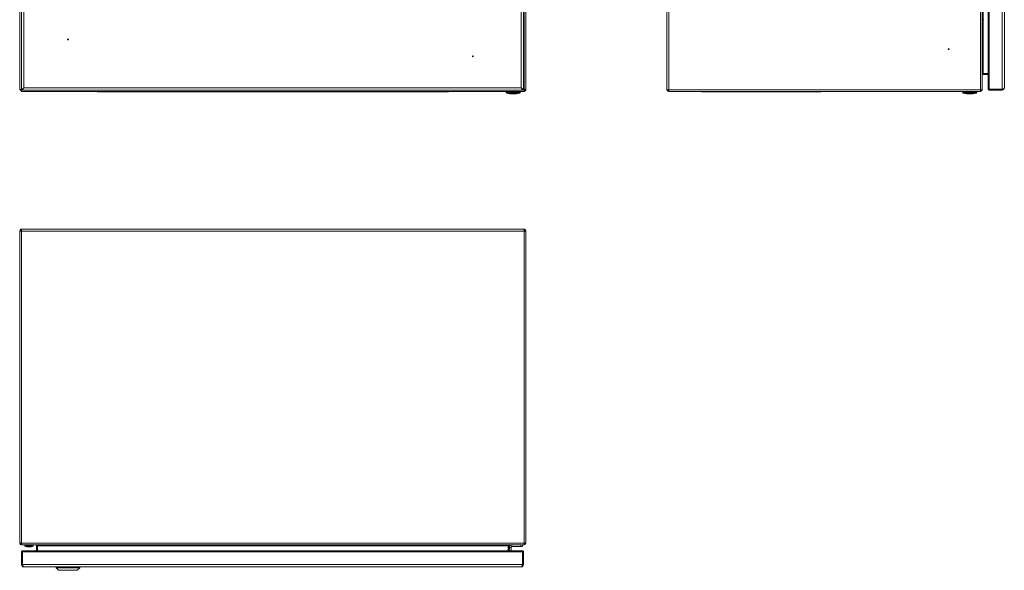
# Model space of a CAD drawing. Units: millimetres. Extents: x 433 to 1605, y 127 to 1875.
# Drawn here: x 433 to 1601, y 127 to 779 of the extents above; entities that cross this region are included whole.
import ezdxf

# ---------------------------------------------------------------- set-up
doc = ezdxf.new("R2010")
doc.units = ezdxf.units.MM

msp = doc.modelspace()

# ---------------------------------------------------------------- linework, layer by layer
at = {"color": 7, "linetype": 'Continuous', "lineweight": 18}
for p, q in [((433.5, 696.3), (433.5, 1292.3)), ((435.5, 1292.2), (435.5, 696.3)), ((435.7, 1291.5), (435.7, 697)), ((438.4, 1290.1), (438.4, 698.5)), ((1028, 1290.1), (1028, 698.5)), ((1030.7, 1291.5), (1030.7, 697)), ((1031.5, 696.3), (1031.5, 1292.2)), ((1033.5, 1292.3), (1033.5, 696.3)), ((1200.7, 696.8), (1200.7, 1291.7)), ((1203.2, 696.3), (1203.2, 1292.3)), ((1572.7, 696.3), (1572.7, 1292.3)), ((1574.7, 1292.2), (1574.7, 696.3)), ((1581.8, 1291.5), (1581.8, 697)), ((1582.8, 1291.5), (1582.8, 697)), ((1598.1, 1291.5), (1598.1, 697)), ((1600.8, 1290.1), (1600.8, 698.5)), ((1575.8, 779.2), (1575.8, 789.3)), ((1574.7, 779.2), (1575.8, 779.2)), ((1575.7, 779.2), (1575.7, 715.3)), ((1575.7, 715.3), (1575.7, 714.3)), ((1575.7, 715.3), (1581.8, 715.3)), ((1581.8, 715.3), (1575.7, 715.3)), ((1581.8, 714.3), (1575.7, 714.3)), ((434.5, 696.3), (433.5, 696.3)), ((434.6, 696.3), (434.5, 696.3)), ((434.6, 696.3), (434.6, 696.3)), ((435.6, 696.3), (434.6, 696.3)), ((436.2, 697), (435.5, 696.3)), ((435.5, 694.6), (435.5, 695.3)), ((435.5, 694.3), (435.5, 694.6)), ((435.5, 694.3), (436.6, 694.3)), ((435.6, 696.3), (436.3, 697)), ((435.6, 696.3), (435.6, 696.4)), ((437, 696.3), (435.6, 696.3)), ((435.7, 697), (438.4, 698.5)), ((435.7, 697), (436.7, 697)), ((436.6, 694.3), (1031.5, 694.3)), ((436.7, 697), (438.4, 698.5)), ((438.4, 698.5), (437, 695.8)), ((438.4, 698.5), (437, 696.8)), ((437, 695.8), (437, 696.8)), ((437, 695.8), (1029.4, 695.8)), ((438.4, 698.5), (1028, 698.5)), ((536.5, 693.8), (526, 693.8)), ((536.5, 693.8), (536.5, 694.3)), ((930.5, 693.8), (536.5, 693.8)), ((930.5, 693.8), (930.5, 694.3)), ((941, 693.8), (930.5, 693.8)), ((1010.2, 694.3), (1010.2, 693.1)), ((1010.2, 693.1), (1026.8, 693.1)), ((1026, 692.1), (1011, 692.1)), ((1026.8, 693.1), (1026.8, 694.3)), ((1030.7, 697), (1028, 698.5)), ((1028, 698.5), (1029.4, 695.8)), ((1028, 698.5), (1029.4, 696.8)), ((1029.7, 697), (1028, 698.5)), ((1029.4, 695.8), (1029.4, 696.8)), ((1031.4, 696.3), (1029.4, 696.3)), ((1030.7, 697), (1029.7, 697)), ((1030.6, 697), (1031.4, 696.3)), ((1031.5, 696.3), (1030.7, 697.1)), ((1031.5, 696.2), (1031.5, 695.3)), ((1031.5, 695.3), (1031.5, 694.3)), ((1032.5, 696.3), (1031.6, 696.3)), ((1033.5, 696.3), (1032.5, 696.3)), ((1200.7, 696.8), (1200.7, 696.8)), ((1200.7, 696.8), (1200.7, 696.8)), ((1200.8, 696.3), (1203.2, 696.3)), ((1200.8, 695.8), (1201.8, 696.2)), ((1203.2, 696.3), (1572.7, 696.3)), ((1203.2, 694.6), (1203.2, 696.3)), ((1203.2, 694.6), (1203.2, 694.3)), ((1572.7, 694.3), (1203.2, 694.3)), ((1252.9, 693.8), (1242.4, 693.8)), ((1252.9, 693.8), (1252.9, 694.3)), ((1371.9, 693.8), (1252.9, 693.8)), ((1371.9, 693.8), (1371.9, 694.3)), ((1382.4, 693.8), (1371.9, 693.8)), ((1551.4, 694.3), (1551.4, 693.1)), ((1551.4, 693.1), (1568, 693.1)), ((1567.2, 692.1), (1552.1, 692.1)), ((1568, 693.1), (1568, 694.3)), ((1574.7, 696.3), (1572.7, 696.3)), ((1572.7, 696.3), (1572.7, 694.6)), ((1572.7, 694.3), (1572.7, 694.6)), ((1573.7, 696.3), (1574.7, 696.3)), ((1573.7, 696.3), (1573.7, 696.3)), ((1574.7, 696.3), (1574.7, 696.3)), ((1581.8, 696.8), (1581.8, 697.1)), ((1582.8, 696.8), (1581.8, 696.8)), ((1582.8, 697), (1598.1, 697)), ((1582.8, 697), (1582.8, 696.9)), ((1597.7, 696.9), (1582.8, 696.9)), ((1582.8, 695.8), (1582.8, 696.8)), ((1598.1, 696.8), (1582.8, 696.8)), ((1598.1, 695.8), (1582.8, 695.8)), ((1597.7, 697), (1597.7, 696.9)), ((1598.1, 695.8), (1598.1, 696.8)), ((433.5, 528.6), (433.5, 159.1)), ((433.5, 528.6), (435.5, 528.6)), ((435, 530.9), (435.4, 529.9)), ((435.5, 528.6), (435.5, 530.9)), ((435.5, 528.6), (435.5, 159.1)), ((435.5, 528.6), (1031.5, 528.6)), ((436, 531.1), (436, 531.1)), ((436.1, 531.1), (436, 531.1)), ((436.1, 531.1), (1030.9, 531.1)), ((1031, 531.1), (1030.9, 531.1)), ((1031, 531.1), (1031, 531.1)), ((1031.5, 530.9), (1031.5, 528.6)), ((1031.5, 528.6), (1031.5, 159.1)), ((1031.5, 528.6), (1033.5, 528.6)), ((1031.9, 530.9), (1031.6, 529.9)), ((1033.5, 528.6), (1033.5, 159.1)), ((433.5, 159.1), (435.5, 159.1)), ((435.5, 159.1), (1031.5, 159.1)), ((435.5, 159.1), (435.6, 157.1)), ((435.5, 158.1), (435.5, 157.1)), ((435.5, 158.1), (435.5, 158.1)), ((435.6, 157.1), (435.5, 157.1)), ((1031.4, 157.1), (435.6, 157.1)), ((439.4, 157.1), (439.4, 155.9)), ((439.4, 155.9), (449.5, 155.9)), ((449.4, 155.7), (439.6, 155.7)), ((449.5, 155.9), (449.5, 157.1)), ((454.5, 156.1), (453.5, 156.1)), ((453.5, 156.1), (453.5, 150)), ((454.5, 156.1), (454.5, 150)), ((1012.4, 156.1), (454.6, 156.1)), ((454.6, 150), (454.6, 156.1)), ((1012.4, 156.1), (1012.4, 150)), ((1012.5, 156.1), (1013.5, 156.1)), ((1012.5, 150), (1012.5, 156.1)), ((1013.5, 150), (1013.5, 156.1)), ((1016, 154.1), (1014, 154.1)), ((1014, 150), (1014, 154.1)), ((1016, 150), (1016, 154.1)), ((1017, 157.1), (1017, 155.1)), ((1017, 155.1), (1027.5, 155.1)), ((1027.5, 155.1), (1027.5, 157.1)), ((1028.5, 155.1), (1027.5, 155.1)), ((1029.5, 157.1), (1029.5, 156.1)), ((1031.4, 157.1), (1031.5, 159.1)), ((1031.5, 157.1), (1031.4, 157.1)), ((1031.5, 159.1), (1033.5, 159.1)), ((1031.5, 158.1), (1031.5, 157.1)), ((1031.5, 158.1), (1031.5, 158.1)), ((435.7, 148.9), (435.7, 133.7)), ((435.7, 148.9), (436.7, 148.9)), ((436.7, 149), (436.7, 150)), ((436.7, 150), (437, 149.9)), ((436.7, 148.9), (436.7, 133.7)), ((437, 148.9), (436.8, 148.9)), ((436.8, 148.9), (436.8, 134.1)), ((1029.4, 150), (437, 150)), ((437, 133.7), (437, 148.9)), ((437, 148.9), (1029.4, 148.9)), ((1029.4, 149.9), (1029.6, 150)), ((1029.4, 133.7), (1029.4, 148.9)), ((1029.4, 148.9), (1029.6, 148.9)), ((1029.6, 149), (1029.6, 150)), ((1029.6, 148.9), (1029.6, 134.1)), ((1029.7, 139.8), (1029.6, 140.1)), ((1029.7, 148.9), (1029.7, 133.7)), ((1030.7, 148.9), (1029.7, 148.9)), ((1030.7, 148.9), (1030.7, 133.7)), ((435.7, 133.7), (436.7, 133.7)), ((437, 134.1), (436.8, 134.1)), ((437, 133.7), (1029.4, 133.7)), ((438.4, 131), (1028, 131)), ((476.7, 131), (476.7, 130)), ((476.7, 130), (479.7, 127)), ((476.7, 130), (490.7, 130)), ((490.7, 130), (504.7, 130)), ((501.7, 127), (504.7, 130)), ((504.7, 130), (504.7, 131)), ((1029.4, 134.1), (1029.6, 134.1)), ((1029.6, 138), (1029.7, 138.3)), ((1030.7, 133.7), (1029.7, 133.7)), ((479.7, 127), (490.7, 127)), ((490.7, 127), (501.7, 127))]:
    msp.add_line(p, q, dxfattribs=at)
for centre in [(490.7, 755.8), (970.7, 735.8), (1534.7, 744.3)]:
    msp.add_circle(centre, 0.5, dxfattribs=at)
for centre, radius, start, end in [((1575.8, 779.4), 0.2, 270, 338.1849), ((1575.7, 713.3), 1, 90, 180), ((1575.7, 713.3), 2, 90, 98.7005), ((436.6, 696.3), 2, 180, 236.633), ((526, 696.2), 2.4, 232.3415, 270), ((941, 696.2), 2.4, 270, 307.6585), ((1011.2, 693.1), 1, 180, 257.5813), ((1018.5, 726.2), 34.9, 257.5813, 270.0104), ((1018.5, 726.2), 34.9, 270.0104, 282.4187), ((1025.8, 693.1), 1, 282.4187, 0), ((1031.5, 696.3), 2, 270, 0), ((1031.5, 696.3), 1, 270, 0), ((1203.2, 696.8), 2.5, 180, 202.363), ((1203.2, 696.8), 2.5, 202.363, 270), ((1203.2, 696.8), 1.5, 202.363, 270), ((1242.4, 696.2), 2.4, 232.3415, 270), ((1382.4, 696.2), 2.4, 270, 307.6585), ((1552.4, 693.1), 1, 180, 257.5813), ((1559.7, 726.2), 34.9, 257.5813, 270.0104), ((1559.7, 726.2), 34.9, 270.0104, 282.4187), ((1567, 693.1), 1, 282.4187, 0), ((1572.7, 696.3), 2, 270, 360), ((1572.7, 696.3), 1, 270, 360), ((1597.7, 698.9), 2.01, 270, 296.0931), ((1598.1, 698.5), 2.7, 270, 360), ((1598.1, 698.5), 1.7, 270, 310.4591), ((436, 528.6), 2.5, 112.363, 180), ((436, 528.6), 1.5, 112.363, 180), ((436, 528.6), 2.5, 90, 112.363), ((1031, 528.6), 2.5, 67.637, 90), ((1031, 528.6), 1.5, 0, 67.637), ((1031, 528.6), 2.5, 0, 67.637), ((435.5, 159.1), 2, 180, 270), ((435.5, 159.1), 1, 180, 270), ((439.6, 155.9), 0.2, 180, 248.1849), ((444.5, 168), 13.3, 248.1849, 270.0348), ((444.5, 168), 13.3, 270.0348, 291.8151), ((449.3, 155.9), 0.2, 291.8151, 360), ((452.5, 156.1), 1, 0, 90), ((452.5, 156.1), 2, 0, 8.7005), ((1014.5, 156.1), 2, 171.2995, 180), ((1014.5, 156.1), 1, 90, 180), ((1017, 154.1), 3, 90, 180), ((1017, 154.1), 1, 90, 180), ((1031.5, 159.1), 1, 270, 0), ((1031.5, 159.1), 2, 270, 0), ((438.4, 133.7), 2.7, 180, 270), ((438.4, 133.7), 1.7, 180, 220.4591), ((438.8, 134.1), 2.01, 180, 206.0931), ((1028, 133.7), 2.7, 270, 0), ((1028, 133.7), 1.7, 319.5409, 0), ((1027.6, 134.1), 2.01, 333.9069, 0)]:
    msp.add_arc(centre, radius, start, end, dxfattribs=at)
for centre, major_axis, ratio, start_param, end_param in [((1575.7, 713.3), (0, 2), 0.5, 0, 1.570796), ((435.5, 696.3), (2, 0), 0.035355, 1.570796, 3.141593), ((435.5, 696.3), (1, 0), 0.070711, 1.570796, 3.141593), ((435.5, 696.3), (0, 2), 0.035355, 3.141593, 4.712389), ((435.5, 696.3), (0, 1), 0.070711, 3.141593, 4.712389), ((1031.5, 696.3), (0, 2), 0.035355, 1.570796, 3.141593), ((1031.5, 696.3), (0, 1), 0.070711, 1.570796, 3.141593), ((1031.5, 696.3), (2, 0), 0.035355, 0, 1.570796), ((1031.5, 696.3), (1, 0), 0.070711, 0, 1.570796), ((1203.2, 696.8), (2.5, 0), 0.6, 3.141593, 3.531901), ((1598.1, 698.5), (2.7, 0), 0.524873, 4.712389, 6.283185), ((436.1, 528.6), (0, 2.5), 0.6, 0, 0.390309), ((1030.9, 528.6), (0, 2.5), 0.6, 5.892877, 6.283185), ((452.6, 156.1), (2, 0), 0.5, 0, 1.570796), ((1014.4, 156.1), (2, 0), 0.5, 1.570796, 3.141593), ((438.4, 133.7), (0, 2.7), 0.524873, 1.570796, 3.141593), ((1028, 133.7), (0, 2.7), 0.524873, 3.141593, 4.712389)]:
    msp.add_ellipse(centre, major_axis=major_axis, ratio=ratio, start_param=start_param, end_param=end_param, dxfattribs=at)
for points in [[(1581.8, 697.1), (1581.8, 697.1), (1581.8, 697.1), (1582.1, 697.1), (1582.4, 697.1), (1582.7, 697.1), (1582.8, 697)], [(1582.8, 695.8), (1582.7, 695.8), (1582.4, 695.8), (1582.1, 696.1), (1581.8, 696.4), (1581.8, 696.7), (1581.8, 696.8)], [(1582.8, 696.8), (1582.8, 696.8), (1582.8, 696.8), (1582.8, 696.8), (1582.8, 696.8), (1582.8, 696.8), (1582.8, 696.8)], [(435.7, 148.9), (435.7, 149), (435.7, 149.3), (436, 149.7), (436.3, 149.9), (436.6, 149.9), (436.7, 150)], [(436.7, 148.9), (436.7, 148.9), (436.7, 148.9), (436.7, 148.9), (436.7, 149), (436.7, 149), (436.7, 149)], [(437, 150), (437, 149.9), (437, 149.9), (437, 149.7), (437, 149.3), (437, 149), (437, 148.9)], [(1029.4, 148.9), (1029.4, 149), (1029.4, 149.3), (1029.4, 149.7), (1029.4, 149.9), (1029.4, 149.9), (1029.4, 150)], [(1029.6, 150), (1029.8, 149.9), (1030.1, 149.9), (1030.4, 149.7), (1030.6, 149.3), (1030.7, 149), (1030.7, 148.9)], [(1029.6, 149), (1029.7, 149), (1029.7, 149), (1029.7, 148.9), (1029.7, 148.9), (1029.7, 148.9), (1029.7, 148.9)]]:
    msp.add_open_spline(points, degree=3, dxfattribs=at)
for points, knots in [([(1582.8, 696.8), (1582.8, 696.8), (1582.8, 696.8), (1582.8, 696.9), (1582.8, 696.9), (1582.8, 696.9)], [0, 0, 0, 0, 0.421565, 0.640668, 1, 1, 1, 1]), ([(1029.5, 156.1), (1029.5, 156.1), (1029.5, 156), (1029.5, 155.7), (1029.3, 155.4), (1028.9, 155.1), (1028.6, 155.1), (1028.5, 155.1)], [0, 0, 0, 0, 0.003813, 0.158984, 0.523432, 0.782177, 1, 1, 1, 1]), ([(436.7, 149), (436.8, 149), (436.8, 148.9), (436.8, 148.9), (436.8, 148.9), (436.8, 148.9), (436.8, 148.9), (436.8, 148.9)], [0, 0, 0, 0, 0.729334, 0.921752, 0.975007, 0.990976, 1, 1, 1, 1]), ([(1029.6, 148.9), (1029.6, 148.9), (1029.6, 148.9), (1029.6, 148.9), (1029.6, 149), (1029.6, 149), (1029.6, 149)], [0, 0, 0, 0, 0.009025, 0.078211, 0.270637, 1, 1, 1, 1])]:
    msp.add_open_spline(points, degree=3, knots=knots, dxfattribs=at)

doc.saveas('drawing.dxf')
